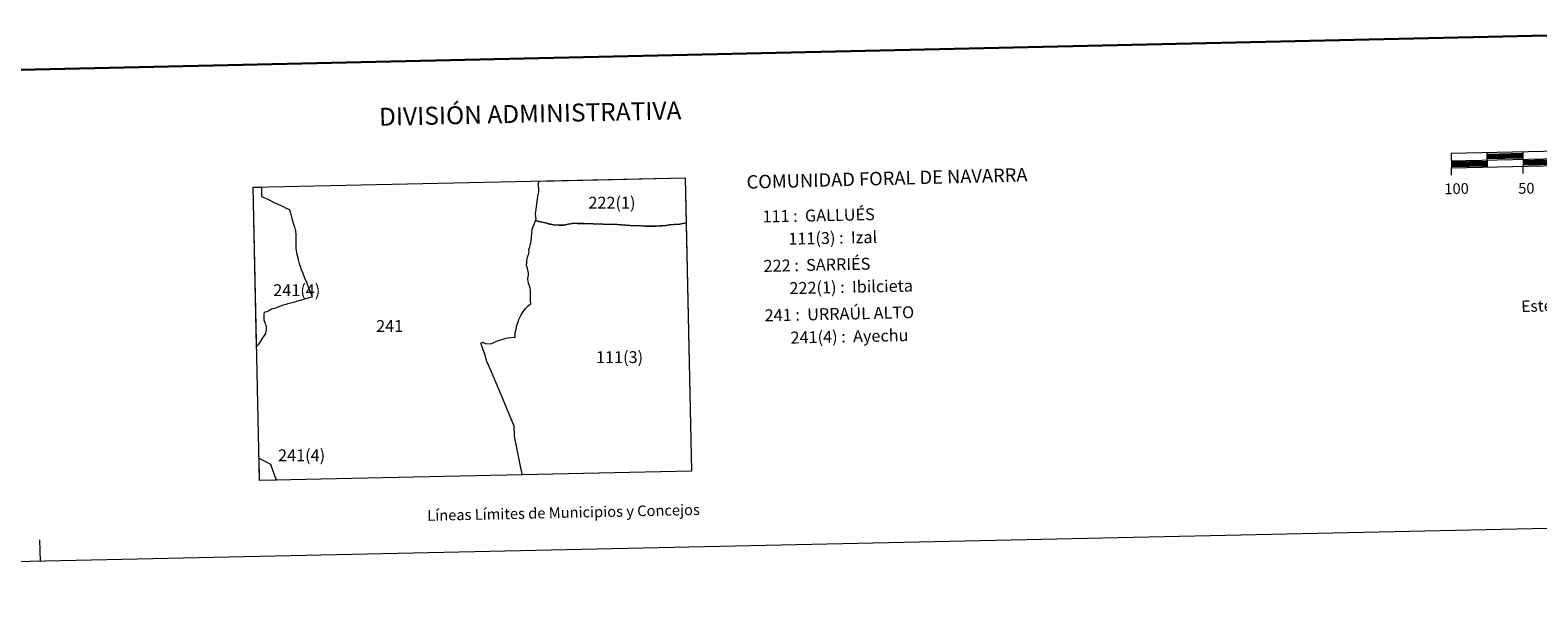
# Model space of a CAD drawing. Units: metres. Extents: x 647247 to 651765, y 4741179 to 4744245.
# Drawn here: x 648604 to 649655, y 4741179 to 4741578 of the extents above; entities that cross this region are included whole.
import ezdxf
from ezdxf.enums import TextEntityAlignment as Align

# ---------------------------------------------------------------- set-up
doc = ezdxf.new("R2010")
doc.units = ezdxf.units.M
doc.header["$MEASUREMENT"] = 0
doc.layers.add('Level 63', color=7, linetype='Continuous', lineweight=0)
doc.styles.add('Arial', font='ARIAL.TTF', dxfattribs={"height": 0.2})

msp = doc.modelspace()

# ---------------------------------------------------------------- linework, layer by layer
at = {"layer": 'Level 63', "linetype": 'Continuous', "lineweight": 0}
for points in [[(647311.59, 4741179.29), (647247, 4744148.55), (651700.88, 4744245.49), (651765.49, 4741276.24), (647311.59, 4741179.29)], [(648763.98, 4741263.95), (648759.58, 4741468.39), (649060.53, 4741474.95), (649065.03, 4741270.51), (648763.98, 4741263.95)]]:
    msp.add_lwpolyline(points, close=True, dxfattribs=at)
at = {"layer": 'Level 63', "linetype": 'Continuous', "lineweight": 30}
for points in [[(648056.88, 4743953.6), (648111.44, 4741539.27), (651665.49, 4741619.64), (651610.98, 4744030.97), (648056.88, 4743953.6)], [(649594.42, 4741485.59), (649619.42, 4741486.13)], [(649619.31, 4741491.13), (649644.3, 4741491.68)], [(649619.34, 4741489.88), (649644.33, 4741490.43)], [(649619.36, 4741488.63), (649644.36, 4741489.18)], [(649644.41, 4741486.68), (649669.4, 4741487.22)], [(649594.45, 4741484.34), (649619.44, 4741484.89)], [(649594.48, 4741483.09), (649619.47, 4741483.64)], [(649644.44, 4741485.43), (649669.43, 4741485.97)], [(649644.46, 4741484.18), (649669.46, 4741484.72)]]:
    msp.add_lwpolyline(points, dxfattribs=at)
at = {"layer": 'Level 63', "linetype": 'Continuous', "lineweight": 13}
for points in [[(649894.43, 4741488.37), (650194.36, 4741494.91), (650194.14, 4741504.9), (649594.29, 4741491.84), (649594.51, 4741481.84), (649894.43, 4741488.37)], [(649594.4, 4741486.84), (650194.25, 4741499.9)], [(649619.28, 4741492.38), (649619.5, 4741482.39)], [(649644.27, 4741492.93), (649644.49, 4741482.93)], [(649594.62, 4741476.85), (649594.51, 4741481.84)], [(649644.6, 4741477.93), (649644.49, 4741482.93)]]:
    msp.add_lwpolyline(points, dxfattribs=at)
at = {"layer": 'Level 63', "linetype": 'Continuous', "lineweight": 0}
for points in [[(648765.46, 4741468.41), (648765.34, 4741465.44), (648765.26, 4741462.04), (648769.7, 4741459.99), (648773.76, 4741458.06), (648776.79, 4741456.64), (648779.57, 4741455.36), (648783.05, 4741453.68), (648784.78, 4741452.89), (648785.29, 4741451.26), (648786.32, 4741447.65), (648787.05, 4741445.05), (648787.73, 4741442.77), (648788.3, 4741440.66), (648788.87, 4741438.82), (648788.97, 4741438.37), (648789.16, 4741437.63), (648789.23, 4741435.72), (648789.28, 4741432.2), (648789.31, 4741429.1), (648789.32, 4741428.87), (648789.27, 4741427.5), (648789.39, 4741425.53), (648789.44, 4741424.62), (648789.86, 4741422.7), (648790.41, 4741420.08), (648790.86, 4741417.91), (648791.28, 4741415.83), (648791.61, 4741414.91), (648792.26, 4741413.36), (648793.1, 4741411.09), (648794.05, 4741408.57), (648795.42, 4741405.21), (648796.62, 4741402.15), (648797.68, 4741399.45), (648799.05, 4741396.17), (648799.94, 4741393.76), (648800.69, 4741391.84), (648798.66, 4741391.25), (648796.25, 4741390.54), (648793.2, 4741389.76), (648791.02, 4741389.13), (648788.54, 4741388.36), (648785.78, 4741387.61), (648783.42, 4741387.09), (648782.46, 4741386.75), (648780.44, 4741386.12), (648778.53, 4741385.52), (648776.8, 4741384.82), (648775.67, 4741384.33), (648774.41, 4741383.97), (648773.52, 4741383.72), (648772.38, 4741383.31), (648771.62, 4741382.9), (648770.57, 4741382.24), (648768.87, 4741381.55), (648767.13, 4741380.97), (648766.93, 4741380.16), (648766.9, 4741377.55), (648767.08, 4741375.87), (648767.64, 4741373.97), (648768.12, 4741372.9), (648768.41, 4741372.06), (648768.56, 4741370.8), (648768.6, 4741369.35), (648768.48, 4741367.77), (648768.08, 4741366.52), (648767.2, 4741365.01), (648766.17, 4741363.39), (648763.94, 4741359.99), (648762.97, 4741358.49), (648761.97, 4741357.43), (648759.58, 4741468.39), (648765.49, 4741468.52), (648765.46, 4741468.41)], [(649061.22, 4741443.57), (649061.04, 4741443.53), (649056.92, 4741442.78), (649052.95, 4741442.42), (649049.92, 4741442.16), (649047.07, 4741441.82), (649044.24, 4741441.49), (649043.25, 4741441.49), (649040.23, 4741441.37), (649035.25, 4741441.31), (649033.03, 4741441.27), (649030.18, 4741441.39), (649022.45, 4741441.81), (649013.27, 4741442.34), (649003.4, 4741442.64), (648996.43, 4741442.98), (648989.79, 4741443.08), (648985.53, 4741443.11), (648983.12, 4741443.25), (648981.88, 4741443.18), (648980.71, 4741442.95), (648979.13, 4741442.6), (648977.22, 4741442.2), (648976.05, 4741442.04), (648974.86, 4741442.02), (648972.73, 4741442.05), (648969.04, 4741442.3), (648967.09, 4741442.57), (648965.94, 4741442.76), (648964.11, 4741443.28), (648962.08, 4741443.79), (648959.5, 4741444.38), (648957.75, 4741444.87), (648956.41, 4741445.26), (648956.66, 4741446.33), (648956.46, 4741447.56), (648956.29, 4741450.11), (648956.53, 4741451.49), (648956.95, 4741454.65), (648957.3, 4741456.83), (648957.69, 4741460.1), (648958.03, 4741462.23), (648958.31, 4741464.17), (648958.59, 4741465.26), (648958.68, 4741466.12), (648958.61, 4741467.42), (648958.37, 4741469.51), (648958.22, 4741471.03), (648958.97, 4741472.59), (648959.02, 4741472.74), (649060.53, 4741474.95), (649061.22, 4741443.57)], [(648957.75, 4741444.87), (648959.5, 4741444.38), (648962.08, 4741443.79), (648964.11, 4741443.28), (648965.94, 4741442.76), (648967.09, 4741442.57), (648969.04, 4741442.3), (648972.73, 4741442.05), (648974.86, 4741442.02), (648976.05, 4741442.04), (648977.22, 4741442.2), (648979.13, 4741442.6), (648980.71, 4741442.95), (648981.88, 4741443.18), (648983.12, 4741443.25), (648985.53, 4741443.11), (648989.79, 4741443.08), (648996.43, 4741442.98), (649003.4, 4741442.64), (649013.27, 4741442.34), (649022.45, 4741441.81), (649030.18, 4741441.39), (649033.03, 4741441.27), (649035.25, 4741441.31), (649040.23, 4741441.37), (649043.25, 4741441.49), (649044.24, 4741441.49), (649047.07, 4741441.82), (649049.92, 4741442.16), (649052.95, 4741442.42), (649056.92, 4741442.78), (649061.04, 4741443.53), (649061.22, 4741443.57), (649065.03, 4741270.51), (648946.95, 4741267.94), (648946.91, 4741268.27), (648945.62, 4741275.19), (648944.21, 4741281.95), (648942.77, 4741288.93), (648942.02, 4741292.3), (648941.68, 4741294.6), (648941.34, 4741301.88), (648932.28, 4741323.75), (648926.86, 4741337), (648923.24, 4741345.04), (648922.58, 4741346.16), (648922.43, 4741346.68), (648921.6, 4741349.59), (648920.56, 4741353.15), (648918.18, 4741359.59), (648919.84, 4741360.49), (648921.22, 4741359.56), (648925.19, 4741359.25), (648929.89, 4741361.35), (648933.54, 4741362.51), (648935.74, 4741363.07), (648939.06, 4741363.74), (648941.54, 4741363.96), (648942.08, 4741363.94), (648942.22, 4741366.92), (648942.75, 4741369.54), (648943.14, 4741371.48), (648943.9, 4741373.87), (648944.71, 4741376.15), (648946.06, 4741379.03), (648947.51, 4741381.31), (648949.42, 4741383.9), (648951.26, 4741385.77), (648953.09, 4741387.38), (648953.28, 4741387.41), (648952.98, 4741387.89), (648952.77, 4741388.3), (648952.7, 4741389.04), (648952.74, 4741390.24), (648952.87, 4741392.23), (648952.84, 4741394.25), (648952.82, 4741396.52), (648952.61, 4741398.05), (648952.43, 4741398.84), (648952.06, 4741399.56), (648951.77, 4741400.13), (648951.47, 4741401.43), (648951.15, 4741403.04), (648950.91, 4741404.16), (648950.97, 4741405.24), (648951.14, 4741405.98), (648951.35, 4741406.81), (648951.53, 4741407.8), (648951.47, 4741408.4), (648951.2, 4741409.7), (648950.47, 4741412.82), (648950.13, 4741413.49), (648950.08, 4741414.2), (648950.11, 4741414.8), (648950.2, 4741415.32), (648950.16, 4741416.04), (648950.18, 4741417.03), (648950.43, 4741418.32), (648950.82, 4741419.65), (648951.3, 4741421.07), (648951.55, 4741421.97)], [(648951.55, 4741421.97), (648951.72, 4741422.87), (648951.78, 4741423.5), (648951.63, 4741424.31), (648951.66, 4741425.11), (648951.77, 4741425.61), (648951.86, 4741425.81), (648952.25, 4741426.73), (648952.66, 4741427.97), (648953.04, 4741429.55), (648953.22, 4741431), (648953.4, 4741433.63), (648953.67, 4741436.3), (648953.95, 4741439.09), (648955.69, 4741443.19), (648956.41, 4741445.26), (648957.75, 4741444.87)], [(648763.67, 4741279.59), (648767.32, 4741277.57), (648768.98, 4741276.64), (648771.58, 4741275.21), (648773.52, 4741269.96), (648774.48, 4741267.49), (648775.78, 4741264.21), (648763.98, 4741263.95), (648763.64, 4741279.61), (648763.67, 4741279.59)], [(648611.27, 4741207.58), (648610.94, 4741222.58)]]:
    msp.add_lwpolyline(points, dxfattribs=at)

# ---------------------------------------------------------------- texts
at = {"layer": 'Level 63', "linetype": 'Continuous', "lineweight": 0, "style": 'Arial'}
for s, height, p in [('DIVISIÓN ADMINISTRATIVA', 12.4999, (648952.6, 4741519.77)), ('100', 7.5, (649598.16, 4741467.42)), ('50', 7.5, (649646.77, 4741467.71)), ('Líneas Límites de Municipios y Concejos', 7.4999, (648975.82, 4741241.58)), ('Líneas Límites de Municipios y Concejos', 7.4999, (648975.82, 4741241.58))]:
    msp.add_text(s, height=height, rotation=1.24762, dxfattribs=at).set_placement(p, align=Align.MIDDLE_CENTER)
for s, height, rotation, p in [('COMUNIDAD FORAL DE NAVARRA', 9.3598, 1.51258, (649103.38, 4741472.04)), ('111 :  GALLUÉS', 8.3074, 1.24762, (649114.47, 4741447.96)), ('111(3) :  Izal', 8.3074, 1.24762, (649132.49, 4741432.45)), ('222 :  SARRIÉS', 8.3074, 1.24762, (649115.22, 4741413.51)), ('222(1) :  Ibilcieta', 8.3074, 1.24762, (649133.24, 4741397.99)), ('Este mapa está protegido por la ley. Se prohibe cualquier reproducción total o parcial  por cualquier medio si', 7.99998, 1.42998, (649643.17, 4741385.38)), ('241 :  URRAÚL ALTO', 8.3074, 1.24762, (649115.97, 4741379.05)), ('241(4) :  Ayechu', 8.3074, 1.24762, (649133.99, 4741363.53))]:
    msp.add_text(s, height=height, rotation=rotation, dxfattribs=at).set_placement(p, align=Align.MIDDLE_LEFT)
for s, p in [('222(1)', (649009.58, 4741457.64)), ('241(4)', (648789.96, 4741396.64)), ('241', (648854.66, 4741371.65)), ('111(3)', (649014.87, 4741349.94)), ('241(4)', (648793.29, 4741281.48))]:
    msp.add_text(s, height=8.307, dxfattribs=at).set_placement(p, align=Align.MIDDLE_CENTER)

doc.saveas('drawing.dxf')
